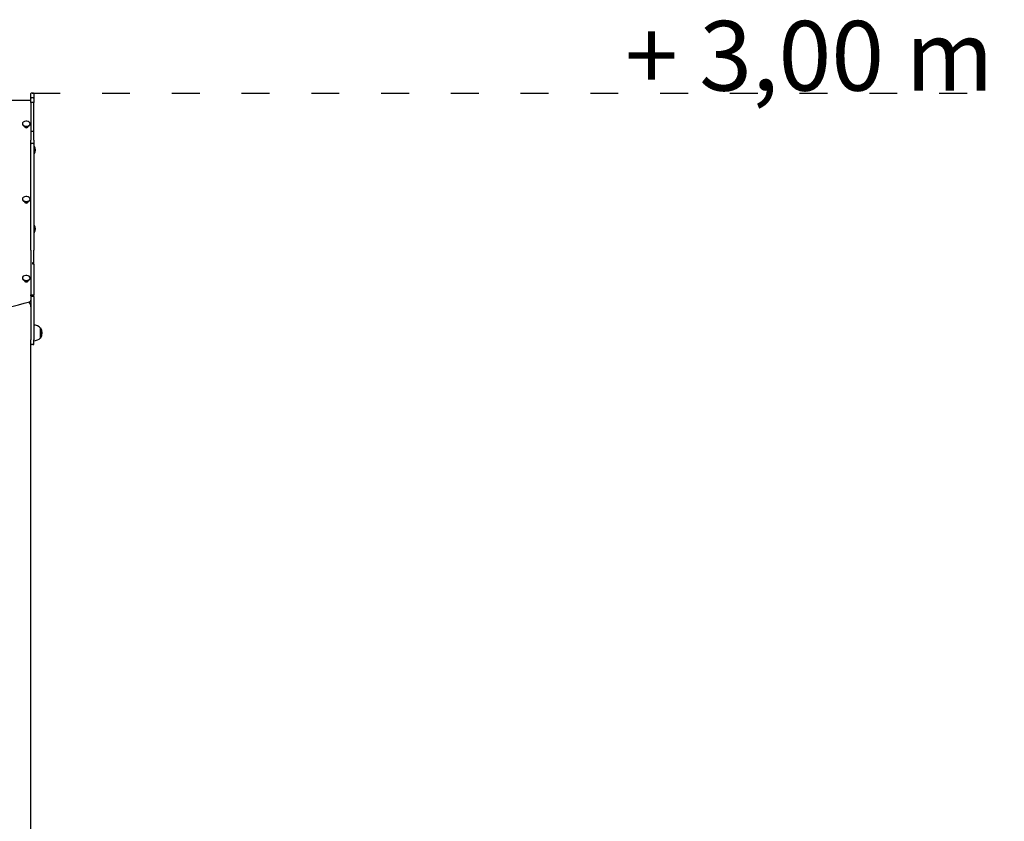
# Model space of a CAD drawing. Units: millimetres. Extents: x 1174 to 19160, y 637 to 21869.
# Drawn here: x 12349 to 14466, y 13217 to 14941 of the extents above; entities that cross this region are included whole.
import ezdxf

# ---------------------------------------------------------------- set-up
doc = ezdxf.new("R2010")
doc.units = ezdxf.units.MM
doc.linetypes.add('ACAD_ISO03W100', pattern=[30, 12, -18])
for name, color, linetype in [('strefa bezpieczeństwa', 6, 'ACAD_ISO03W100'), ('Tekst', 7, 'Continuous'), ('Widoczne (ISO)', 255, 'Continuous')]:
    doc.layers.add(name, color=color, linetype=linetype)
doc.styles.get("Standard").update_dxf_attribs({"font": 'arial.ttf'})

msp = doc.modelspace()

# ---------------------------------------------------------------- linework, layer by layer
at = {"layer": 'strefa bezpieczeństwa', "ltscale": 5, "flags": 128}
msp.add_lwpolyline([(12375.992, 14783.058), (14466.159, 14783.058)], dxfattribs=at)
at = {"layer": 'Widoczne (ISO)'}
for p, q in [((12372.992, 14771.516), (12372.992, 14782.058)), ((12377.992, 14783.058), (12373.992, 14783.058)), ((12378.992, 14782.058), (12378.992, 14771.516)), ((12371.992, 14766.781), (11383.992, 14766.781)), ((12372.992, 14762.535), (12372.992, 14771.516)), ((12372.992, 14762.535), (12372.992, 14700.433)), ((12377.992, 14772.497), (12373.992, 14772.497)), ((12377.992, 14762.418), (12373.992, 14762.418)), ((12378.992, 14771.516), (12378.992, 14762.535)), ((12378.992, 14700.433), (12378.992, 14762.535)), ((12354.717, 14717.129), (12354.717, 14716.537)), ((12371.267, 14717.129), (12371.267, 14716.537)), ((12359.392, 14710.793), (12359.392, 14711.673)), ((12359.992, 14711.503), (12359.992, 14709.494)), ((12365.992, 14711.503), (12365.992, 14709.494)), ((12366.592, 14711.673), (12366.592, 14710.793)), ((12372.992, 14700.433), (12372.992, 14681.512)), ((12377.992, 14700.248), (12373.992, 14700.248)), ((12378.992, 14681.512), (12378.992, 14700.433)), ((12372.992, 14673.702), (12372.992, 14681.512)), ((12372.992, 14673.398), (12372.992, 14673.702)), ((12372.992, 14455.034), (12372.992, 14673.398)), ((12377.992, 14674.702), (12373.992, 14674.702)), ((12377.992, 14674.341), (12373.992, 14674.341)), ((12378.992, 14681.512), (12378.992, 14673.702)), ((12378.992, 14673.702), (12378.992, 14673.398)), ((12378.992, 14673.398), (12378.992, 14455.034)), ((12379.774, 14668.883), (12378.992, 14668.883)), ((12379.774, 14652.333), (12378.992, 14652.333)), ((12379.774, 14668.883), (12379.774, 14652.333)), ((12354.717, 14555.245), (12354.717, 14554.653)), ((12359.392, 14548.908), (12359.392, 14549.789)), ((12359.992, 14549.618), (12359.992, 14547.609)), ((12365.992, 14549.618), (12365.992, 14547.609)), ((12366.592, 14549.789), (12366.592, 14548.908)), ((12371.267, 14555.245), (12371.267, 14554.653)), ((12379.774, 14499.138), (12378.992, 14499.138)), ((12379.774, 14499.138), (12379.774, 14482.588)), ((12379.774, 14482.588), (12378.992, 14482.588)), ((12372.992, 14444.997), (12372.992, 14455.034)), ((12372.992, 14444.997), (12372.992, 14349.329)), ((12378.992, 14455.034), (12378.992, 14444.997)), ((12378.992, 14419.672), (12378.992, 14444.997)), ((12378.992, 14415.374), (12378.992, 14419.672)), ((12376.992, 14418.73), (12377.992, 14418.73)), ((12376.992, 14415.374), (12376.992, 14418.73)), ((12378.992, 14415.374), (12376.992, 14415.374)), ((12378.992, 14415.374), (12378.992, 14348.651)), ((12354.717, 14385.527), (12354.717, 14384.935)), ((12359.392, 14379.191), (12359.392, 14380.071)), ((12359.992, 14379.901), (12359.992, 14377.892)), ((12365.992, 14379.901), (12365.992, 14377.892)), ((12366.592, 14380.071), (12366.592, 14379.191)), ((12371.267, 14385.527), (12371.267, 14384.935)), ((12372.992, 14346.842), (12372.992, 14349.329)), ((12372.992, 14346.842), (12372.992, 14252.229)), ((12378.992, 14348.651), (12373.992, 14348.651)), ((12378.992, 14345.842), (12373.992, 14345.842)), ((12378.992, 14345.842), (12378.992, 14348.651)), ((12378.992, 14345.842), (12378.992, 14252.204)), ((12393.492, 14256.928), (12393.492, 14277.428)), ((12393.492, 14277.428), (12394.492, 14277.428)), ((12394.492, 14256.928), (12394.492, 14277.428)), ((12372.992, 14243.201), (12372.992, 14252.229)), ((12378.992, 14242.201), (12378.992, 14252.204)), ((12393.492, 14256.928), (12394.492, 14256.928)), ((12372.992, 14243.201), (12372.992, 14243.198)), ((12372.992, 11853.106), (12372.992, 14243.198)), ((12377.992, 14242.155), (12373.992, 14242.155)), ((12376.992, 14242.196), (12376.992, 14242.199)), ((12376.992, 14242.199), (12378.992, 14242.199)), ((12377.992, 14242.196), (12376.992, 14242.196)), ((12378.992, 14242.201), (12378.992, 14242.199))]:
    msp.add_line(p, q, dxfattribs=at)
for centre, radius, start, end in [((12373.992, 14782.058), 1, 90, 180), ((12377.992, 14782.058), 1, 0, 90), ((12371.992, 14765.781), 1, 0, 90), ((12362.992, 14709.931), 12.6, 84.52731, 95.47269), ((12373.992, 14673.702), 1, 90, 180), ((12377.992, 14673.702), 1, 0, 90), ((12370.272, 14660.608), 12.6, 318.947824, 41.052176), ((12362.992, 14548.047), 12.6, 84.52731, 95.47269), ((12370.272, 14490.863), 12.6, 318.947824, 41.052176), ((12362.992, 14378.329), 12.6, 84.52731, 95.47269), ((12373.992, 14346.842), 1, 180, 270), ((12357.992, 14323.106), 15, 0, 44.784765), ((12378.992, 14265.229), 18.949, 40.07442, 90), ((12378.481, 14267.178), 19.01, 327.372295, 32.627705), ((12378.992, 14269.127), 18.949, 270, 319.92558), ((12373.992, 14243.155), 1, 180, 270), ((12377.992, 14243.155), 1, 270, 287.005043)]:
    msp.add_arc(centre, radius, start, end, dxfattribs=at)
for centre, major_axis, start_param, end_param in [((12362.992, 14717.129), (8.275, 0), 1.71652955, 7.70824841), ((12362.992, 14716.537), (8.275, 0), 3.14159265, 6.28318531), ((12362.992, 14711.346), (-3.6, 0), 6.14774465, 6.28318531), ((12362.992, 14710.793), (3.6, 0), 3.14159265, 6.28318531), ((12362.992, 14711.346), (3.6, 0), 0, 0.13544066), ((12362.992, 14555.245), (8.275, 0), 1.71652955, 7.70824841), ((12362.992, 14554.653), (8.275, 0), 3.14159265, 6.28318531), ((12362.992, 14549.461), (-3.6, 0), 6.14774465, 6.28318531), ((12362.992, 14548.908), (3.6, 0), 3.14159265, 6.28318531), ((12362.992, 14549.461), (3.6, 0), 0, 0.13544066), ((12362.992, 14385.527), (8.275, 0), 1.71652955, 7.70824841), ((12362.992, 14384.935), (8.275, 0), 3.14159265, 6.28318531), ((12362.992, 14379.744), (-3.6, 0), 6.14774465, 6.28318531), ((12362.992, 14379.191), (3.6, 0), 3.14159265, 6.28318531), ((12362.992, 14379.744), (3.6, 0), 0, 0.13544066)]:
    msp.add_ellipse(centre, major_axis=major_axis, ratio=0.65275975, start_param=start_param, end_param=end_param, dxfattribs=at)
for points, knots in [([(12372.992, 14771.516), (12372.992, 14771.518), (12372.992, 14771.519), (12372.993, 14771.652), (12373.02, 14771.782), (12373.124, 14772.02), (12373.198, 14772.126), (12373.384, 14772.305), (12373.493, 14772.376), (12373.734, 14772.472), (12373.862, 14772.497), (12373.992, 14772.497)], [-0.000449203, -0.000449203, -0.000449203, -0.000449203, 0, 0, 0.040300303, 0.040300303, 0.079450297, 0.079450297, 0.118466671, 0.118466671, 0.157417365, 0.157417365, 0.157417365, 0.157417365]), ([(12372.992, 14762.535), (12372.992, 14762.535), (12372.992, 14762.534), (12372.993, 14762.519), (12373.02, 14762.504), (12373.124, 14762.475), (12373.198, 14762.463), (12373.384, 14762.441), (12373.493, 14762.433), (12373.734, 14762.421), (12373.862, 14762.418), (12373.992, 14762.418)], [-0.000513154, -0.000513154, -0.000513154, -0.000513154, 0, 0, 0.040236129, 0.040236129, 0.079385827, 0.079385827, 0.118401997, 0.118401997, 0.157352637, 0.157352637, 0.157352637, 0.157352637]), ([(12377.992, 14772.497), (12378.122, 14772.497), (12378.25, 14772.472), (12378.491, 14772.376), (12378.6, 14772.305), (12378.786, 14772.126), (12378.86, 14772.02), (12378.964, 14771.782), (12378.991, 14771.652), (12378.992, 14771.519), (12378.992, 14771.518), (12378.992, 14771.516)], [0, 0, 0, 0, 0.038944783, 0.038944783, 0.077955237, 0.077955237, 0.11709929, 0.11709929, 0.157393478, 0.157393478, 0.157842613, 0.157842613, 0.157842613, 0.157842613]), ([(12377.992, 14762.418), (12378.122, 14762.418), (12378.25, 14762.421), (12378.491, 14762.433), (12378.6, 14762.441), (12378.786, 14762.463), (12378.86, 14762.475), (12378.964, 14762.504), (12378.991, 14762.519), (12378.992, 14762.534), (12378.992, 14762.535), (12378.992, 14762.535)], [0, 0, 0, 0, 0.038944738, 0.038944738, 0.077954995, 0.077954995, 0.117098761, 0.117098761, 0.157328793, 0.157328793, 0.157841869, 0.157841869, 0.157841869, 0.157841869]), ([(12372.992, 14700.433), (12372.992, 14700.433), (12372.992, 14700.432), (12372.993, 14700.407), (12373.02, 14700.383), (12373.123, 14700.338), (12373.197, 14700.318), (12373.382, 14700.285), (12373.492, 14700.271), (12373.733, 14700.253), (12373.862, 14700.248), (12373.992, 14700.248)], [-0.000754063, -0.000754063, -0.000754063, -0.000754063, 0, 0, 0.039637635, 0.039637635, 0.078704556, 0.078704556, 0.117767674, 0.117767674, 0.156828826, 0.156828826, 0.156828826, 0.156828826]), ([(12377.992, 14700.248), (12378.122, 14700.248), (12378.251, 14700.253), (12378.492, 14700.271), (12378.602, 14700.285), (12378.787, 14700.318), (12378.861, 14700.338), (12378.964, 14700.383), (12378.991, 14700.407), (12378.992, 14700.432), (12378.992, 14700.433), (12378.992, 14700.433)], [0, 0, 0, 0, 0.039061005, 0.039061005, 0.078123977, 0.078123977, 0.117190752, 0.117190752, 0.156828239, 0.156828239, 0.157582299, 0.157582299, 0.157582299, 0.157582299]), ([(12372.992, 14673.398), (12372.992, 14673.4), (12372.992, 14673.402), (12372.993, 14673.529), (12373.02, 14673.654), (12373.124, 14673.883), (12373.198, 14673.985), (12373.384, 14674.157), (12373.493, 14674.225), (12373.734, 14674.317), (12373.862, 14674.341), (12373.992, 14674.341)], [-0.000510857, -0.000510857, -0.000510857, -0.000510857, 0, 0, 0.04026716, 0.04026716, 0.07942334, 0.07942334, 0.118435755, 0.118435755, 0.157377705, 0.157377705, 0.157377705, 0.157377705]), ([(12377.992, 14674.341), (12378.122, 14674.341), (12378.25, 14674.317), (12378.491, 14674.225), (12378.6, 14674.157), (12378.786, 14673.985), (12378.86, 14673.883), (12378.964, 14673.654), (12378.991, 14673.529), (12378.992, 14673.402), (12378.992, 14673.4), (12378.992, 14673.398)], [0, 0, 0, 0, 0.038935578, 0.038935578, 0.077941608, 0.077941608, 0.11709138, 0.11709138, 0.15735195, 0.15735195, 0.157862724, 0.157862724, 0.157862724, 0.157862724]), ([(12377.992, 14418.73), (12378.117, 14418.73), (12378.25, 14418.754), (12378.492, 14418.847), (12378.602, 14418.918), (12378.782, 14419.082), (12378.862, 14419.191), (12378.967, 14419.426), (12378.992, 14419.553), (12378.992, 14419.672)], [0.626302366, 0.626302366, 0.626302366, 0.626302366, 0.663833848, 0.663833848, 0.701365329, 0.701365329, 0.742134654, 0.742134654, 0.782903979, 0.782903979, 0.782903979, 0.782903979]), ([(12369.799, 14333.989), (12370.141, 14334.083), (12370.472, 14334.204), (12371.093, 14334.5), (12371.384, 14334.675), (12371.911, 14335.08), (12372.148, 14335.31), (12372.547, 14335.823), (12372.709, 14336.107), (12372.932, 14336.714), (12372.992, 14337.038), (12372.992, 14337.363)], [1.96689691, 1.96689691, 1.96689691, 1.96689691, 2.20183606, 2.20183606, 2.43677521, 2.43677521, 2.67171436, 2.67171436, 2.90665351, 2.90665351, 3.14159265, 3.14159265, 3.14159265, 3.14159265]), ([(12372.992, 14336.717), (12372.992, 14336.392), (12372.932, 14336.068), (12372.709, 14335.461), (12372.547, 14335.177), (12372.148, 14334.664), (12371.911, 14334.434), (12371.384, 14334.029), (12371.093, 14333.854), (12370.472, 14333.558), (12370.141, 14333.437), (12369.799, 14333.343)], [0, 0, 0, 0, 0.23493915, 0.23493915, 0.4698783, 0.4698783, 0.70481744, 0.70481744, 0.93975659, 0.93975659, 1.17469574, 1.17469574, 1.17469574, 1.17469574]), ([(12372.992, 14349.329), (12372.992, 14349.328), (12372.992, 14349.327), (12372.993, 14349.235), (12373.02, 14349.146), (12373.123, 14348.981), (12373.198, 14348.908), (12373.383, 14348.784), (12373.493, 14348.735), (12373.733, 14348.669), (12373.862, 14348.651), (12373.992, 14348.651)], [-0.157728681, -0.157728681, -0.157728681, -0.157728681, -0.157182029, -0.157182029, -0.117139266, -0.117139266, -0.078029294, -0.078029294, -0.038995848, -0.038995848, 0, 0, 0, 0]), ([(11386.185, 14333.989), (11448.297, 14317.033), (11512.468, 14303.297), (11643.325, 14282.605), (11710.01, 14275.65), (11844.227, 14268.695), (11911.757, 14268.695), (12045.974, 14275.65), (12112.659, 14282.605), (12243.516, 14303.297), (12307.687, 14317.033), (12369.799, 14333.989)], [1.17469574, 1.17469574, 1.17469574, 1.17469574, 1.333135975, 1.333135975, 1.491576209, 1.491576209, 1.650016444, 1.650016444, 1.808456679, 1.808456679, 1.966896913, 1.966896913, 1.966896913, 1.966896913])]:
    msp.add_open_spline(points, degree=3, knots=knots, dxfattribs=at)
for points, weights in [([(12361.83, 14711.189), (12362.431, 14711.094), (12362.992, 14711.094)], [1.0483234675, 1.04225267822, 1]), ([(12362.992, 14711.094), (12363.553, 14711.094), (12364.154, 14711.189)], [1, 1.04225267822, 1.0483234675]), ([(12361.83, 14549.305), (12362.431, 14549.209), (12362.992, 14549.209)], [1.0483234675, 1.04225267822, 1]), ([(12362.992, 14549.209), (12363.553, 14549.209), (12364.154, 14549.305)], [1, 1.04225267822, 1.0483234675]), ([(12361.83, 14379.587), (12362.431, 14379.492), (12362.992, 14379.492)], [1.0483234675, 1.04225267822, 1]), ([(12362.992, 14379.492), (12363.553, 14379.492), (12364.154, 14379.587)], [1, 1.04225267822, 1.0483234675])]:
    msp.add_rational_spline(points, weights, degree=2, dxfattribs=at)
for points in [[(12369.799, 14333.343), (12369.574, 14333.282), (12369.349, 14333.221), (12369.124, 14333.159)], [(12378.068, 14242.199), (12378.042, 14242.197), (12378.017, 14242.196), (12377.992, 14242.196)]]:
    msp.add_open_spline(points, degree=3, dxfattribs=at)

# ---------------------------------------------------------------- texts
at = {"layer": 'Tekst', "insert": (14443.051, 14788.226), "char_height": 150, "attachment_point": 9}
msp.add_mtext_dynamic_manual_height_columns('+ 3,00 m', width=1493.26067, gutter_width=12.5, heights=[0], dxfattribs=at)

doc.saveas('drawing.dxf')
